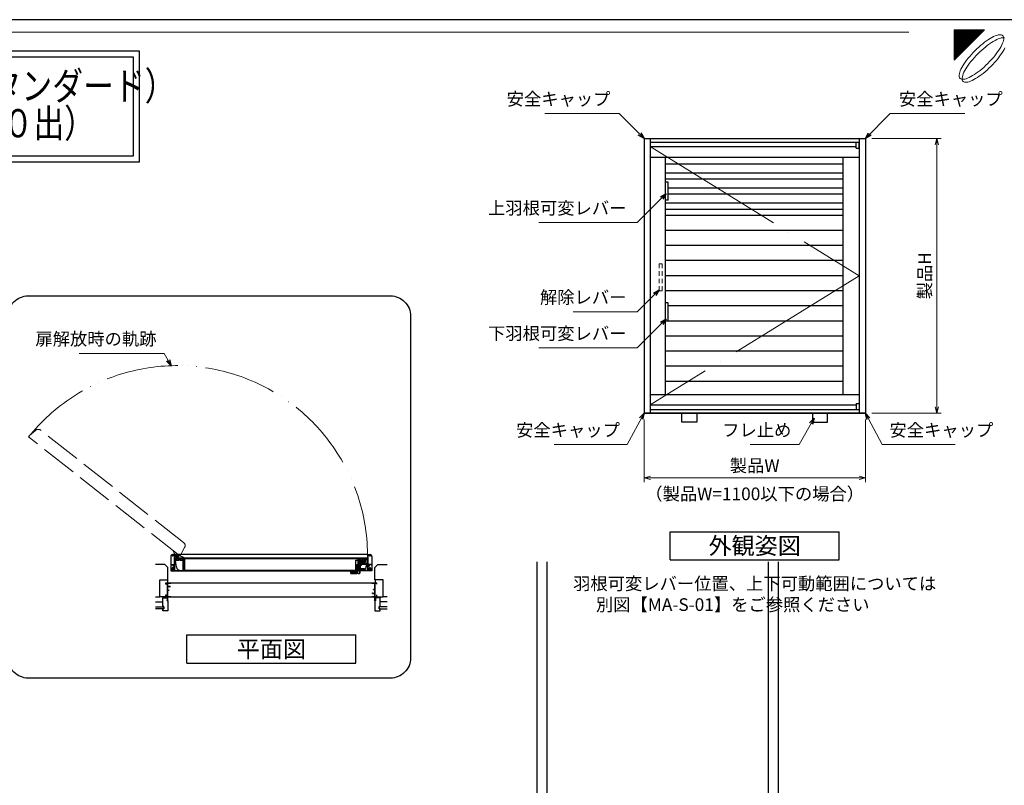
# Model space of a CAD drawing. Units: millimetres. Extents: x -1 to 2452, y 21 to 867.
# Drawn here: x 1717 to 2207, y 486 to 867 of the extents above; entities that cross this region are included whole.
import ezdxf
from ezdxf.enums import TextEntityAlignment as Align

# ---------------------------------------------------------------- set-up
doc = ezdxf.new("R2010")
doc.units = ezdxf.units.MM
doc.header["$LTSCALE"] = 3
for name, pattern in [('ACAD_ISO02W100', [15, 12, -3]), ('ACAD_ISO04W100', [30, 24, -3, 0, -3]), ('ACAD_ISO05W100', [33, 24, -3, 0, -3, 0, -3])]:
    doc.linetypes.add(name, pattern=pattern)
doc.layers.get('0').update_dxf_attribs({"lineweight": 25})
doc.layers.get('Defpoints').update_dxf_attribs({"color": 151, "lineweight": 25})
for name, color, linetype, lineweight in [('0000寸法', 4, 'Continuous', 20), ('003', 2, 'Continuous', 25), ('006', 4, 'ACAD_ISO04W100', 20), ('007', 4, 'ACAD_ISO02W100', 20), ('009', 4, 'ACAD_ISO05W100', 20), ('010', 4, 'Continuous', 20), ('図枠', 2, 'Continuous', 13)]:
    doc.layers.add(name, color=color, linetype=linetype, lineweight=lineweight)
doc.layers.add('0000躯体', color=253, linetype='Continuous')
doc.layers.add('5', color=7, linetype='Continuous')
doc.styles.add('AT_VECTOR', font='romans.shx', dxfattribs={"bigfont": 'extfont.shx'})
doc.styles.add('DIM', font='romans.shx', dxfattribs={"width": 0.75, "bigfont": 'extfont.shx'})
doc.dimstyles.new('DIM', dxfattribs={"dimtxt": 3, "dimasz": 1.5, "dimexe": 1, "dimexo": 1.5, "dimgap": 1, "dimtad": 1, "dimdsep": 46, "dimtxsty": 'DIM', "dimblk": 'OPEN30', "dimcen": 0, "dimclrd": 4, "dimclre": 4, "dimclrt": 7, "dimadec": 0, "dimazin": 0, "dimtfac": 1, "dimtmove": 0, "dimatfit": 3, "dimldrblk": 'OPEN30', "dimfxl": 0, "dimlwd": 20, "dimlwe": 20, "dimarcsym": 0})

# ---------------------------------------------------------------- blocks, each defined once
blk = doc.blocks.new('_Open30')
at = {"color": 0, "linetype": 'ByBlock', "lineweight": -2}
for p, q in [((-1, 0.27), (0, 0)), ((0, 0), (-1, -0.27)), ((0, 0), (-1, 0))]:
    blk.add_line(p, q, dxfattribs=at)
blk = doc.blocks.new('*D15')
at = {"layer": '0000寸法', "color": 4, "lineweight": 20, "ltscale": 0.5}
for p, q in [((2027.57, 668.33), (2027.57, 637.19)), ((2137.57, 668.33), (2137.57, 637.19)), ((2030.72, 639.29), (2134.42, 639.29))]:
    blk.add_line(p, q, dxfattribs=at)
at = {"layer": 'Defpoints', "color": 0, "ltscale": 0.5}
for p in [(2027.57, 671.48), (2137.57, 671.48), (2137.57, 639.29)]:
    blk.add_point(p, dxfattribs=at)
at = {"layer": '0000寸法', "color": 4, "lineweight": 20, "ltscale": 0.5, "xscale": 3.15, "yscale": 3.15, "zscale": 3.15, "rotation": 180}
blk.add_blockref('_Open30', (2027.57, 639.29), dxfattribs=at)
at = {"layer": '0000寸法', "color": 4, "lineweight": 20, "ltscale": 0.5, "xscale": 3.15, "yscale": 3.15, "zscale": 3.15}
blk.add_blockref('_Open30', (2137.57, 639.29), dxfattribs=at)
at = {"layer": '0000寸法', "color": 7, "ltscale": 0.5, "insert": (2082.57, 644.54), "char_height": 6.3, "attachment_point": 5, "style": 'DIM'}
blk.add_mtext('製品W', dxfattribs=at)
blk = doc.blocks.new('*D16')
at = {"layer": '0000寸法', "color": 4, "lineweight": 20, "ltscale": 0.5}
for p, q in [((2140.72, 807.98), (2175.25, 807.98)), ((2173.15, 804.83), (2173.15, 674.63)), ((2140.72, 671.48), (2175.25, 671.48))]:
    blk.add_line(p, q, dxfattribs=at)
at = {"layer": 'Defpoints', "color": 0, "ltscale": 0.5}
for p in [(2137.57, 807.98), (2137.57, 671.48), (2173.15, 671.48)]:
    blk.add_point(p, dxfattribs=at)
at = {"layer": '0000寸法', "color": 4, "lineweight": 20, "ltscale": 0.5, "xscale": 3.15, "yscale": 3.15, "zscale": 3.15}
for p, rotation in [((2173.15, 807.98), 90), ((2173.15, 671.48), 270)]:
    blk.add_blockref('_Open30', p, dxfattribs=dict(at, rotation=rotation))
at = {"layer": '0000寸法', "color": 7, "ltscale": 0.5, "insert": (2167.9, 739.73), "char_height": 6.3, "attachment_point": 5, "rotation": 90, "style": 'DIM'}
blk.add_mtext('製品H', dxfattribs=at)
blk = doc.blocks.new('あせＦＤしゅ')
at = {"layer": '003'}
for p, q in [((497.4, -1.6), (486.4, -1.6)), ((487.4, -39.6), (487.4, -22.6)), ((493.4, -22.6), (487.4, -22.6)), ((489.4, -39.6), (487.4, -39.6)), ((489.4, -67.6), (489.4, -39.6)), ((493.4, -67.6), (493.4, -22.6)), ((497.4, -50.6), (497.4, -1.6)), ((489.4, -50.6), (487.7, -50.6)), ((489.4, -67.6), (493.4, -67.6)), ((497.4, -50.6), (493.4, -50.6)), ((523.4, -57.6), (493.4, -57.6)), ((523.4, -66.6), (493.4, -66.6)), ((523.4, -66.6), (523.4, -57.6))]:
    blk.add_line(p, q, dxfattribs=at)
at = {"layer": '010'}
for p, q in [((523.4, -58), (493.4, -58)), ((523.4, -59.6), (493.4, -59.6)), ((523.4, -64.5), (493.4, -64.5)), ((523.4, -66.2), (493.4, -66.2))]:
    blk.add_line(p, q, dxfattribs=at)
blk = doc.blocks.new('ASR')
at = {"layer": '007'}
for p, q in [((377.68, 339.79), (376.68, 339.79)), ((376.68, 339.79), (376.68, 338.29)), ((377.68, 338.29), (377.68, 339.79)), ((376.68, 337.29), (376.68, 335.79)), ((377.68, 335.79), (377.68, 337.29)), ((376.68, 334.79), (376.68, 333.29)), ((377.68, 333.29), (377.68, 334.79)), ((376.68, 332.29), (376.68, 330.79)), ((376.68, 330.79), (377.68, 330.79)), ((377.68, 330.79), (377.68, 332.29))]:
    blk.add_line(p, q, dxfattribs=at)

msp = doc.modelspace()

# ---------------------------------------------------------------- hatches: boundary and pattern name
at = {"layer": '図枠'}
h = msp.add_hatch(dxfattribs=at)
h.set_pattern_fill('ANSI37', color=256, scale=0.04725, style=0)
h.set_pattern_definition([(45, (1271.24954, 26.79174), (-0.106079275, 0.106079275), []), (135, (1271.24954, 26.79174), (-0.106079275, -0.106079275), [])])
h.paths.add_polyline_path([(2181.75, 846.944), (2181.75, 861.944), (2196.75, 861.944)])

# ---------------------------------------------------------------- linework, layer by layer
for p, q in [((1789.871, 587.159), (1792.371, 587.159)), ((1789.871, 586.359), (1789.871, 587.159)), ((1789.871, 586.359), (1790.021, 586.359)), ((1790.021, 587.009), (1790.071, 587.009)), ((1790.021, 586.359), (1790.021, 587.009)), ((1790.071, 587.009), (1790.721, 587.009)), ((1790.721, 580.309), (1790.721, 587.009)), ((1790.871, 585.509), (1790.871, 587.009)), ((1790.871, 587.009), (1792.371, 587.009)), ((1790.871, 585.509), (1792.071, 585.509)), ((1790.871, 583.509), (1790.871, 585.359)), ((1790.871, 585.359), (1791.93, 585.359)), ((1790.871, 583.509), (1791.569, 583.509)), ((1790.871, 580.309), (1790.871, 583.409)), ((1790.871, 583.409), (1791.671, 583.409)), ((1791.569, 583.509), (1791.569, 583.58)), ((1791.569, 583.58), (1791.671, 583.58)), ((1791.671, 583.409), (1791.671, 583.58)), ((1791.93, 585.159), (1791.93, 585.359)), ((1791.93, 585.159), (1792.071, 585.159)), ((1792.071, 585.159), (1792.071, 585.509)), ((1792.371, 587.009), (1792.371, 587.159)), ((1892.371, 587.159), (1894.871, 587.159)), ((1892.371, 587.009), (1892.371, 587.159)), ((1892.371, 587.009), (1893.871, 587.009)), ((1893.071, 583.909), (1893.871, 583.909)), ((1893.071, 583.738), (1893.071, 583.909)), ((1893.071, 583.738), (1893.173, 583.738)), ((1893.173, 583.809), (1893.871, 583.809)), ((1893.173, 583.738), (1893.173, 583.809)), ((1893.871, 583.909), (1893.871, 587.009)), ((1893.871, 583.509), (1893.871, 583.809)), ((1893.871, 583.409), (1893.871, 583.509)), ((1893.871, 581.959), (1893.871, 583.409)), ((1894.021, 580.309), (1894.021, 587.009)), ((1894.021, 587.009), (1894.671, 587.009)), ((1894.671, 587.009), (1894.721, 587.009)), ((1894.721, 586.359), (1894.721, 587.009)), ((1894.721, 586.359), (1894.871, 586.359)), ((1894.871, 586.359), (1894.871, 587.159)), ((1789.871, 580.159), (1789.871, 581.059)), ((1789.871, 581.059), (1790.021, 581.059)), ((1789.871, 580.159), (1790.771, 580.159)), ((1790.021, 580.309), (1790.021, 581.059)), ((1790.021, 580.309), (1790.071, 580.309)), ((1790.071, 580.309), (1790.721, 580.309)), ((1790.571, 578.24), (1790.771, 578.24)), ((1790.571, 578.159), (1790.571, 578.24)), ((1790.571, 578.159), (1790.871, 578.159)), ((1790.771, 578.24), (1790.771, 580.159)), ((1790.871, 580.309), (1792.259, 580.309)), ((1790.871, 578.159), (1790.871, 580.159)), ((1790.871, 580.159), (1792.371, 580.159)), ((1792.259, 580.309), (1792.259, 580.371)), ((1792.259, 580.371), (1792.371, 580.371)), ((1792.371, 580.159), (1792.371, 580.371)), ((1892.371, 580.159), (1892.371, 580.371)), ((1892.371, 580.371), (1892.483, 580.371)), ((1892.371, 580.159), (1893.871, 580.159)), ((1892.483, 580.309), (1892.483, 580.371)), ((1892.483, 580.309), (1893.871, 580.309)), ((1892.671, 582.159), (1892.812, 582.159)), ((1892.671, 581.809), (1892.671, 582.159)), ((1892.671, 581.809), (1893.871, 581.809)), ((1892.812, 581.959), (1892.812, 582.159)), ((1892.812, 581.959), (1893.871, 581.959)), ((1893.871, 580.309), (1893.871, 581.809)), ((1893.871, 578.159), (1893.871, 580.159)), ((1893.871, 578.159), (1894.171, 578.159)), ((1893.971, 580.159), (1894.871, 580.159)), ((1893.971, 578.24), (1893.971, 580.159)), ((1893.971, 578.24), (1894.171, 578.24)), ((1894.021, 580.309), (1894.671, 580.309)), ((1894.171, 578.159), (1894.171, 578.24)), ((1894.671, 580.309), (1894.721, 580.309)), ((1894.721, 581.059), (1894.871, 581.059)), ((1894.721, 580.309), (1894.721, 581.059)), ((1894.871, 580.159), (1894.871, 581.059))]:
    msp.add_line(p, q)
at = {"ltscale": 0.5}
for p, q in [((1792.371, 587.159), (1892.371, 587.159)), ((1792.371, 580.159), (1892.371, 580.159))]:
    msp.add_line(p, q, dxfattribs=at)
for points in [[(1279.545, 851.542), (1776.662, 851.542), (1776.662, 796.196), (1279.545, 796.196)], [(1282.545, 848.542), (1773.662, 848.542), (1773.662, 799.196), (1282.545, 799.196)]]:
    msp.add_lwpolyline(points, close=True)
at = {"layer": '0000躯体', "linetype": 'Continuous'}
for p, q in [((1789.371, 596.159), (1784.77, 596.159)), ((1790.871, 594.659), (1789.371, 596.159)), ((1790.871, 588.659), (1790.871, 594.659)), ((1893.871, 594.659), (1895.371, 596.159)), ((1893.871, 588.659), (1893.871, 594.659)), ((1895.371, 596.159), (1899.971, 596.159)), ((1786.871, 580.159), (1786.871, 588.659)), ((1786.871, 588.659), (1790.871, 588.659)), ((1897.871, 588.659), (1893.871, 588.659)), ((1897.871, 580.159), (1897.871, 588.659)), ((1784.77, 580.159), (1786.871, 580.159)), ((1784.77, 577.659), (1788.371, 577.659)), ((1789.871, 580.159), (1786.871, 580.159)), ((1788.371, 580.159), (1788.371, 579.659)), ((1788.371, 575.409), (1788.371, 579.659)), ((1788.371, 579.659), (1790.571, 579.659)), ((1790.571, 579.659), (1790.571, 578.159)), ((1790.571, 578.159), (1790.871, 578.159)), ((1790.871, 578.159), (1790.871, 573.159)), ((1893.871, 578.159), (1893.871, 573.159)), ((1894.171, 578.159), (1893.871, 578.159)), ((1896.371, 579.659), (1894.171, 579.659)), ((1894.171, 579.659), (1894.171, 578.159)), ((1894.871, 580.159), (1897.871, 580.159)), ((1896.371, 580.159), (1896.371, 579.659)), ((1896.371, 575.409), (1896.371, 579.659)), ((1899.971, 577.659), (1896.371, 577.659)), ((1899.971, 580.159), (1897.871, 580.159)), ((1784.77, 575.109), (1788.871, 575.109)), ((1788.871, 574.159), (1784.77, 574.159)), ((1788.871, 575.409), (1788.371, 575.409)), ((1788.371, 574.159), (1788.871, 574.159)), ((1788.371, 573.159), (1788.371, 574.159)), ((1790.871, 573.159), (1788.371, 573.159)), ((1788.871, 574.159), (1788.871, 575.409)), ((1788.871, 575.109), (1788.871, 574.159)), ((1893.871, 573.159), (1896.371, 573.159)), ((1895.871, 574.159), (1895.871, 575.409)), ((1895.871, 575.409), (1896.371, 575.409)), ((1899.971, 575.109), (1895.871, 575.109)), ((1895.871, 575.109), (1895.871, 574.159)), ((1895.871, 574.159), (1899.971, 574.159)), ((1896.371, 574.159), (1895.871, 574.159)), ((1896.371, 573.159), (1896.371, 574.159))]:
    msp.add_line(p, q, dxfattribs=at)
at = {"layer": '0000躯体', "ltscale": 0.5}
for p, q in [((1790.771, 588.659), (1790.771, 587.159)), ((1893.971, 588.659), (1893.971, 587.159))]:
    msp.add_line(p, q, dxfattribs=at)
at = {"layer": '003'}
for p, q in [((2027.572, 807.98), (2137.572, 807.98)), ((2027.572, 807.98), (2027.572, 671.48)), ((2030.572, 807.98), (2030.572, 671.48)), ((2134.572, 807.98), (2134.572, 671.48)), ((2137.572, 807.98), (2137.572, 671.48)), ((2030.572, 806.18), (2134.572, 806.18)), ((2030.572, 803.93), (2133.072, 803.93)), ((2133.072, 803.18), (2133.072, 806.18)), ((2133.072, 803.18), (2134.572, 803.18)), ((2134.572, 803.18), (2134.572, 806.18)), ((2030.572, 798.68), (2134.572, 798.68)), ((2038.072, 798.68), (2038.072, 680.78)), ((2126.322, 798.68), (2126.322, 680.78)), ((2126.322, 795.23), (2038.072, 795.23)), ((2126.322, 790.73), (2038.072, 790.73)), ((2126.322, 787.73), (2038.072, 787.73)), ((2039.572, 786.23), (2038.072, 786.23)), ((2039.572, 777.23), (2039.572, 786.23)), ((2126.322, 783.23), (2039.572, 783.23)), ((2126.322, 780.23), (2039.572, 780.23)), ((2039.572, 777.23), (2038.072, 777.23)), ((2126.322, 775.73), (2038.072, 775.73)), ((2137.572, 776.48), (2137.572, 671.48)), ((2126.322, 772.73), (2038.072, 772.73)), ((2126.322, 769.73), (2038.072, 769.73)), ((2126.322, 762.23), (2038.072, 762.23)), ((2126.322, 754.73), (2038.072, 754.73)), ((2126.322, 747.23), (2038.072, 747.23)), ((2126.322, 739.73), (2038.072, 739.73)), ((2126.322, 732.23), (2038.072, 732.23)), ((2039.572, 726.23), (2038.072, 726.23)), ((2039.572, 717.23), (2039.572, 726.23)), ((2126.322, 724.73), (2039.572, 724.73)), ((2126.322, 717.23), (2038.072, 717.23)), ((2126.322, 709.73), (2038.072, 709.73)), ((2126.322, 702.23), (2038.072, 702.23)), ((2126.322, 694.73), (2038.072, 694.73)), ((2126.322, 687.23), (2038.072, 687.23)), ((2030.572, 680.78), (2134.572, 680.78)), ((2030.572, 675.53), (2133.072, 675.53)), ((2133.072, 676.28), (2134.572, 676.28)), ((2133.072, 676.28), (2133.072, 673.28)), ((2134.572, 676.28), (2134.572, 673.28)), ((2137.572, 671.48), (2027.572, 671.48)), ((2027.572, 671.48), (2137.572, 671.48)), ((2030.572, 673.28), (2134.572, 673.28)), ((2040.572, 612.534), (2124.572, 612.534)), ((2040.572, 598.534), (2040.572, 612.534)), ((2124.572, 598.534), (2124.572, 612.534)), ((1792.371, 600.159), (1792.371, 593.159)), ((1792.491, 600.159), (1792.491, 596.179)), ((1794.371, 601.159), (1793.371, 601.159)), ((1794.251, 601.039), (1793.775, 601.039)), ((1794.251, 596.179), (1794.251, 601.039)), ((1890.371, 601.159), (1794.371, 601.159)), ((1794.371, 598.329), (1794.371, 601.159)), ((1794.971, 598.329), (1794.371, 598.329)), ((1794.371, 595.904), (1794.371, 598.209)), ((1794.971, 598.209), (1794.371, 598.209)), ((1794.571, 599.579), (1890.171, 599.579)), ((1794.571, 599.329), (1794.571, 599.579)), ((1794.571, 599.329), (1799.371, 599.329)), ((1794.571, 598.719), (1794.571, 599.329)), ((1794.637, 598.329), (1794.571, 598.719)), ((1794.961, 598.329), (1794.571, 598.719)), ((1795.218, 594.895), (1794.657, 598.209)), ((1794.961, 598.329), (1796.346, 598.329)), ((1794.971, 598.209), (1794.971, 598.329)), ((1795.155, 599.229), (1796.521, 599.229)), ((1795.155, 598.429), (1795.926, 598.429)), ((1795.571, 600.759), (1795.311, 600.609)), ((1795.311, 600.309), (1795.311, 600.609)), ((1795.571, 600.159), (1795.311, 600.309)), ((1795.382, 600.488), (1795.319, 600.572)), ((1795.382, 600.428), (1795.319, 600.343)), ((1795.449, 600.608), (1795.345, 600.621)), ((1795.45, 600.31), (1795.345, 600.296)), ((1795.543, 600.735), (1795.501, 600.638)), ((1795.543, 600.183), (1795.502, 600.28)), ((1795.831, 600.609), (1795.571, 600.759)), ((1795.831, 600.309), (1795.571, 600.159)), ((1795.64, 600.639), (1795.599, 600.736)), ((1795.641, 600.28), (1795.6, 600.183)), ((1795.797, 600.621), (1795.692, 600.609)), ((1795.798, 600.298), (1795.693, 600.31)), ((1795.825, 600.573), (1795.762, 600.489)), ((1795.825, 600.344), (1795.762, 600.429)), ((1795.831, 600.309), (1795.831, 600.609)), ((1795.926, 598.929), (1796.521, 598.929)), ((1795.926, 598.929), (1795.926, 598.429)), ((1796.026, 598.829), (1797.116, 598.829)), ((1796.026, 598.829), (1796.026, 598.429)), ((1796.026, 598.429), (1796.346, 598.429)), ((1796.346, 598.429), (1796.346, 598.329)), ((1796.521, 599.229), (1796.521, 598.929)), ((1796.621, 599.229), (1798.086, 599.229)), ((1796.621, 599.229), (1796.621, 598.929)), ((1796.621, 598.929), (1797.216, 598.929)), ((1796.796, 598.429), (1797.116, 598.429)), ((1796.796, 598.429), (1796.796, 598.329)), ((1796.796, 598.329), (1798.451, 598.329)), ((1797.116, 598.829), (1797.116, 598.429)), ((1797.216, 598.929), (1797.216, 598.429)), ((1797.216, 598.429), (1798.086, 598.429)), ((1798.451, 598.329), (1798.451, 593.299)), ((1798.571, 594.358), (1798.571, 599.229)), ((1798.571, 599.229), (1798.961, 599.229)), ((1798.596, 599.069), (1798.596, 598.949)), ((1798.796, 599.069), (1798.596, 599.069)), ((1799.096, 598.949), (1798.596, 598.949)), ((1798.946, 599.209), (1798.796, 599.209)), ((1798.796, 599.069), (1798.796, 599.209)), ((1798.946, 599.069), (1798.946, 599.209)), ((1799.096, 599.069), (1798.946, 599.069)), ((1798.961, 599.099), (1798.961, 599.229)), ((1798.961, 599.099), (1799.081, 599.099)), ((1799.081, 599.229), (1799.371, 599.229)), ((1799.081, 599.099), (1799.081, 599.229)), ((1799.096, 599.069), (1799.096, 599.209)), ((1799.246, 599.209), (1799.096, 599.209)), ((1799.096, 593.679), (1799.096, 598.949)), ((1799.246, 593.419), (1799.246, 599.209)), ((1799.296, 599.164), (1885.446, 599.164)), ((1799.296, 593.464), (1799.296, 599.164)), ((1799.371, 599.329), (1890.171, 599.329)), ((1799.371, 599.329), (1799.371, 599.229)), ((1890.171, 599.329), (1885.371, 599.329)), ((1885.371, 599.329), (1885.371, 599.229)), ((1885.661, 599.229), (1885.371, 599.229)), ((1885.446, 598.299), (1885.446, 599.164)), ((1885.496, 593.419), (1885.496, 599.209)), ((1885.496, 599.209), (1885.646, 599.209)), ((1885.646, 599.069), (1885.646, 599.209)), ((1885.646, 599.069), (1885.796, 599.069)), ((1885.646, 593.679), (1885.646, 598.949)), ((1885.646, 598.949), (1886.146, 598.949)), ((1885.661, 599.099), (1885.661, 599.229)), ((1885.781, 599.099), (1885.661, 599.099)), ((1886.171, 599.229), (1885.781, 599.229)), ((1885.781, 599.099), (1885.781, 599.229)), ((1885.796, 599.209), (1885.946, 599.209)), ((1885.796, 599.069), (1885.796, 599.209)), ((1885.946, 599.069), (1885.946, 599.209)), ((1885.946, 599.069), (1886.146, 599.069)), ((1886.146, 599.069), (1886.146, 598.949)), ((1886.171, 594.358), (1886.171, 599.229)), ((1886.291, 598.329), (1886.291, 593.299)), ((1886.291, 592.049), (1886.291, 598.329)), ((1887.946, 598.329), (1886.291, 598.329)), ((1886.441, 591.999), (1886.441, 598.329)), ((1886.491, 593.35), (1886.491, 598.329)), ((1886.641, 593.35), (1886.641, 598.329)), ((1888.121, 599.229), (1886.655, 599.229)), ((1887.526, 598.429), (1886.655, 598.429)), ((1886.671, 596.929), (1886.671, 597.929)), ((1886.671, 597.929), (1886.941, 597.929)), ((1886.806, 596.929), (1886.806, 597.929)), ((1886.941, 596.929), (1886.941, 597.929)), ((1886.971, 595.826), (1886.971, 598.329)), ((1887.121, 595.826), (1887.121, 598.329)), ((1887.171, 596.929), (1887.171, 598.329)), ((1887.171, 598.329), (1889.173, 598.329)), ((1887.371, 596.929), (1887.371, 598.129)), ((1887.371, 598.129), (1888.971, 598.129)), ((1887.421, 596.362), (1887.421, 597.662)), ((1887.421, 597.662), (1888.621, 597.662)), ((1887.526, 598.929), (1887.526, 598.429)), ((1888.121, 598.929), (1887.526, 598.929)), ((1887.621, 596.562), (1887.621, 597.462)), ((1887.621, 597.462), (1888.621, 597.462)), ((1887.626, 598.829), (1887.626, 598.429)), ((1888.716, 598.829), (1887.626, 598.829)), ((1887.946, 598.429), (1887.626, 598.429)), ((1887.808, 598.429), (1887.808, 598.629)), ((1887.808, 598.629), (1888.533, 598.629)), ((1887.808, 598.429), (1888.533, 598.429)), ((1887.946, 598.429), (1887.946, 598.329)), ((1887.975, 597.329), (1888.971, 597.329)), ((1887.975, 597.129), (1887.975, 597.329)), ((1887.975, 597.129), (1889.173, 597.129)), ((1888.121, 599.229), (1888.121, 598.929)), ((1889.586, 599.229), (1888.221, 599.229)), ((1888.221, 599.229), (1888.221, 598.929)), ((1888.816, 598.929), (1888.221, 598.929)), ((1888.716, 598.429), (1888.396, 598.429)), ((1888.396, 598.429), (1888.396, 598.329)), ((1889.781, 598.329), (1888.396, 598.329)), ((1888.533, 598.429), (1888.533, 598.629)), ((1888.621, 597.462), (1888.621, 597.662)), ((1888.716, 598.829), (1888.716, 598.429)), ((1888.816, 598.929), (1888.816, 598.429)), ((1889.586, 598.429), (1888.816, 598.429)), ((1888.971, 597.329), (1888.971, 598.129)), ((1889.173, 597.129), (1889.173, 598.329)), ((1889.771, 598.209), (1889.771, 598.329)), ((1889.771, 598.329), (1890.371, 598.329)), ((1889.771, 598.209), (1890.371, 598.209)), ((1889.781, 598.329), (1890.171, 598.719)), ((1889.805, 596.562), (1890.084, 598.209)), ((1890.104, 598.329), (1890.171, 598.719)), ((1890.171, 599.329), (1890.171, 599.579)), ((1890.171, 598.719), (1890.171, 599.329)), ((1890.371, 601.159), (1891.371, 601.159)), ((1890.371, 598.329), (1890.371, 601.159)), ((1890.371, 595.904), (1890.371, 598.209)), ((1890.491, 596.179), (1890.491, 601.039)), ((1890.491, 601.039), (1890.966, 601.039)), ((1892.251, 600.159), (1892.251, 596.179)), ((1892.371, 600.159), (1892.371, 593.159)), ((2040.572, 598.534), (2124.572, 598.534)), ((1792.371, 593.159), (1884.796, 593.159)), ((1792.371, 593.039), (1884.796, 593.039)), ((1792.491, 596.179), (1794.251, 596.179)), ((1792.491, 596.079), (1792.491, 594.049)), ((1792.491, 596.079), (1793.751, 596.079)), ((1792.491, 594.049), (1793.007, 594.049)), ((1792.491, 593.929), (1794.251, 593.929)), ((1792.491, 593.929), (1792.491, 593.279)), ((1792.491, 593.279), (1792.871, 593.279)), ((1792.871, 593.279), (1792.871, 593.159)), ((1793.734, 594.049), (1794.251, 594.049)), ((1793.751, 595.179), (1793.751, 596.079)), ((1793.751, 595.179), (1794.251, 595.179)), ((1793.851, 595.279), (1793.851, 596.079)), ((1793.851, 596.079), (1794.251, 596.079)), ((1793.851, 595.279), (1794.251, 595.279)), ((1793.871, 593.279), (1794.251, 593.279)), ((1793.871, 593.159), (1793.871, 593.279)), ((1794.251, 595.904), (1794.251, 596.079)), ((1794.251, 595.904), (1794.371, 595.904)), ((1794.251, 595.454), (1794.371, 595.454)), ((1794.251, 595.279), (1794.251, 595.454)), ((1794.251, 594.049), (1794.251, 595.179)), ((1794.251, 593.279), (1794.251, 593.929)), ((1794.371, 593.159), (1794.371, 595.454)), ((1797.19, 593.229), (1884.796, 593.229)), ((1799.371, 593.299), (1798.451, 593.299)), ((1798.571, 593.7), (1798.571, 593.399)), ((1798.961, 593.399), (1798.571, 593.399)), ((1799.096, 593.679), (1798.596, 593.679)), ((1798.596, 593.559), (1798.596, 593.679)), ((1798.796, 593.559), (1798.596, 593.559)), ((1798.796, 593.559), (1798.796, 593.419)), ((1798.946, 593.419), (1798.796, 593.419)), ((1799.096, 593.559), (1798.946, 593.559)), ((1798.946, 593.559), (1798.946, 593.419)), ((1798.961, 593.499), (1798.961, 593.399)), ((1799.081, 593.499), (1798.961, 593.499)), ((1799.081, 593.499), (1799.081, 593.399)), ((1799.371, 593.399), (1799.081, 593.399)), ((1799.096, 593.559), (1799.096, 593.419)), ((1799.246, 593.419), (1799.096, 593.419)), ((1799.296, 593.464), (1884.396, 593.464)), ((1799.371, 593.399), (1799.371, 593.299)), ((1885.196, 593.229), (1886.291, 593.229)), ((1886.291, 593.159), (1885.196, 593.159)), ((1885.196, 593.039), (1886.291, 593.039)), ((1885.371, 593.399), (1885.371, 593.299)), ((1885.371, 593.399), (1885.661, 593.399)), ((1885.371, 593.299), (1886.291, 593.299)), ((1885.496, 593.419), (1885.646, 593.419)), ((1885.646, 593.679), (1886.146, 593.679)), ((1885.646, 593.559), (1885.646, 593.419)), ((1885.646, 593.559), (1885.796, 593.559)), ((1885.661, 593.499), (1885.781, 593.499)), ((1885.661, 593.499), (1885.661, 593.399)), ((1885.781, 593.499), (1885.781, 593.399)), ((1885.781, 593.399), (1886.171, 593.399)), ((1885.796, 593.559), (1885.796, 593.419)), ((1885.796, 593.419), (1885.946, 593.419)), ((1885.946, 593.559), (1886.146, 593.559)), ((1885.946, 593.559), (1885.946, 593.419)), ((1886.146, 593.559), (1886.146, 593.679)), ((1886.171, 593.7), (1886.171, 593.399)), ((1886.441, 593.229), (1887.551, 593.229)), ((1892.371, 593.159), (1886.441, 593.159)), ((1892.371, 593.039), (1886.441, 593.039)), ((1886.491, 593.35), (1886.641, 593.35)), ((1886.641, 594.309), (1888.641, 594.309)), ((1886.641, 593.409), (1888.641, 593.409)), ((1886.671, 596.929), (1886.941, 596.929)), ((1886.971, 595.826), (1887.121, 595.826)), ((1887.171, 596.929), (1887.371, 596.929)), ((1887.421, 596.362), (1890.171, 596.362)), ((1887.621, 596.562), (1890.371, 596.562)), ((1888.641, 593.409), (1888.641, 594.309)), ((1889.523, 594.895), (1889.771, 596.362)), ((1890.171, 594.992), (1890.171, 596.362)), ((1890.171, 594.992), (1890.371, 594.992)), ((1890.371, 596.562), (1890.371, 594.992)), ((1890.491, 595.904), (1890.371, 595.904)), ((1890.371, 593.159), (1890.371, 595.454)), ((1890.491, 595.454), (1890.371, 595.454)), ((1892.251, 596.179), (1890.491, 596.179)), ((1890.891, 596.079), (1890.491, 596.079)), ((1890.491, 595.904), (1890.491, 596.079)), ((1890.491, 595.322), (1890.491, 596.036)), ((1890.491, 596.036), (1890.691, 596.036)), ((1890.491, 595.279), (1890.491, 595.454)), ((1890.491, 595.322), (1890.691, 595.322)), ((1890.891, 595.279), (1890.491, 595.279)), ((1890.491, 594.049), (1890.491, 595.179)), ((1890.991, 595.179), (1890.491, 595.179)), ((1891.007, 594.049), (1890.491, 594.049)), ((1892.251, 593.929), (1890.491, 593.929)), ((1890.491, 593.279), (1890.491, 593.929)), ((1890.871, 593.279), (1890.491, 593.279)), ((1890.691, 595.322), (1890.691, 596.036)), ((1890.871, 593.159), (1890.871, 593.279)), ((1890.891, 595.279), (1890.891, 596.079)), ((1892.251, 596.079), (1890.991, 596.079)), ((1890.991, 595.179), (1890.991, 596.079)), ((1892.251, 594.049), (1891.734, 594.049)), ((1892.251, 593.279), (1891.871, 593.279)), ((1891.871, 593.279), (1891.871, 593.159)), ((1892.251, 596.079), (1892.251, 594.049)), ((1892.251, 593.929), (1892.251, 593.279)), ((1885.437, 591.949), (1886.187, 591.949)), ((1885.437, 591.799), (1885.437, 591.949)), ((1885.437, 591.799), (1886.237, 591.799)), ((1800.371, 561.211), (1884.371, 561.211)), ((1800.371, 547.211), (1800.371, 561.211)), ((1884.371, 547.211), (1884.371, 561.211)), ((1800.371, 547.211), (1884.371, 547.211))]:
    msp.add_line(p, q, dxfattribs=at)
at = {"layer": '003', "ltscale": 0.5}
for p, q in [((1792.371, 593.159), (1792.371, 593.039)), ((1892.371, 593.159), (1892.371, 593.039))]:
    msp.add_line(p, q, dxfattribs=at)
msp.add_lwpolyline([(1721.551, 729.725), (1901.551, 729.725, -0.4142136), (1911.551, 719.725), (1911.551, 549.725, -0.4142136), (1901.551, 539.725), (1721.551, 539.725, -0.4142136), (1711.551, 549.725), (1711.551, 719.725, -0.4142136)], format="xyb", close=True, dxfattribs=at)
at = {"layer": '003'}
for points in [[(2046.322, 671.48), (2053.822, 671.48), (2053.822, 666.98), (2046.322, 666.98)], [(2118.822, 671.48), (2111.322, 671.48), (2111.322, 666.98), (2118.822, 666.98)]]:
    msp.add_lwpolyline(points, close=True, dxfattribs=at)
for radius in [0.6, 0.5]:
    msp.add_circle((1795.571, 600.459), radius, dxfattribs=at)
for centre, radius, start, end in [((1793.371, 600.159), 1, 90, 180), ((1793.371, 600.159), 0.88, 123.01421, 180), ((1792.946, 600.813), 0.1, 359.45296, 123.01421), ((1793.371, 600.809), 0.325, 179.45296, 223.49169), ((1793.187, 600.635), 0.0725, 223.49169, 43.49169), ((1793.371, 600.809), 0.18, 316.50831, 223.49169), ((1793.554, 600.635), 0.0725, 136.50831, 316.50831), ((1793.371, 600.809), 0.325, 316.50831, 17.81126), ((1793.775, 600.939), 0.1, 90, 197.81126), ((1795.021, 598.829), 0.18, 46.50831, 313.49169), ((1795.155, 599.179), 0.05, 90, 248.96053), ((1795.155, 598.479), 0.05, 111.03947, 270), ((1795.021, 598.829), 0.325, 46.50831, 68.96053), ((1795.021, 598.829), 0.325, 291.03947, 313.49169), ((1795.194, 599.012), 0.0725, 226.50831, 46.50831), ((1795.194, 598.645), 0.0725, 313.49169, 133.49169), ((1795.341, 600.592), 0.03, 82.14669, 216.8699), ((1795.341, 600.326), 0.03, 142.30576, 277.59465), ((1795.342, 600.458), 0.05, 323.13011, 36.8699), ((1795.455, 600.658), 0.05, 263.15723, 336.50144), ((1795.455, 600.259), 0.05, 24.0755, 95.59934), ((1795.571, 600.724), 0.03, 23.1986, 156.80141), ((1795.686, 600.659), 0.05, 203.49857, 276.84278), ((1795.687, 600.26), 0.05, 83.15723, 156.50143), ((1795.802, 600.459), 0.05, 143.1301, 216.8699), ((1795.801, 600.326), 0.03, 263.8845, 36.8699), ((1795.801, 600.591), 0.03, 323.13011, 95.71059), ((1798.047, 599.012), 0.0725, 133.49169, 313.49169), ((1798.047, 598.645), 0.0725, 46.50831, 226.50831), ((1798.221, 598.829), 0.325, 111.03947, 133.49169), ((1798.221, 598.829), 0.325, 226.50831, 248.96053), ((1798.086, 599.179), 0.05, 291.03947, 90), ((1798.086, 598.479), 0.05, 270, 68.96053), ((1798.221, 598.829), 0.18, 226.50831, 133.49169), ((1886.521, 598.829), 0.18, 46.50831, 313.49169), ((1886.655, 599.179), 0.05, 90, 248.96053), ((1886.655, 598.479), 0.05, 111.03947, 270), ((1886.521, 598.829), 0.325, 46.50831, 68.96053), ((1886.521, 598.829), 0.325, 291.03947, 313.49169), ((1886.694, 599.012), 0.0725, 226.50831, 46.50831), ((1886.694, 598.645), 0.0725, 313.49169, 133.49169), ((1889.547, 599.012), 0.0725, 133.49169, 313.49169), ((1889.547, 598.645), 0.0725, 46.50831, 226.50831), ((1889.721, 598.829), 0.325, 111.03947, 133.49169), ((1889.721, 598.829), 0.325, 226.50831, 248.96053), ((1889.586, 599.179), 0.05, 291.03947, 90), ((1889.586, 598.479), 0.05, 270, 68.96053), ((1889.721, 598.829), 0.18, 226.50831, 133.49169), ((1890.966, 600.939), 0.1, 342.18874, 90), ((1891.371, 600.809), 0.325, 162.18874, 223.49169), ((1891.187, 600.635), 0.0725, 223.49169, 43.49169), ((1891.371, 600.809), 0.18, 316.50831, 223.49169), ((1891.371, 600.159), 1, 0, 90), ((1891.554, 600.635), 0.0725, 136.50831, 316.50831), ((1891.371, 600.809), 0.325, 316.50831, 0.54704), ((1891.796, 600.813), 0.1, 56.98579, 180.54704), ((1891.371, 600.159), 0.88, 0, 56.98579), ((1793.007, 594.149), 0.1, 270, 31.17455), ((1793.371, 594.369), 0.325, 136.50831, 211.17455), ((1793.187, 594.542), 0.0725, 316.50831, 136.50831), ((1793.371, 594.369), 0.18, 136.50831, 43.49169), ((1793.554, 594.542), 0.0725, 43.49169, 223.49169), ((1793.371, 594.369), 0.325, 328.82545, 43.49169), ((1793.734, 594.149), 0.1, 148.82545, 270), ((1797.19, 595.229), 2, 189.61352, 270), ((1798.621, 594.358), 0.05, 180, 298.6854), ((1798.621, 593.7), 0.05, 61.3146, 180), ((1798.801, 594.029), 0.18, 46.50831, 313.49169), ((1798.801, 594.029), 0.325, 46.50831, 118.6854), ((1798.801, 594.029), 0.325, 241.3146, 313.49169), ((1798.974, 594.212), 0.0725, 226.50831, 46.50831), ((1798.974, 593.845), 0.0725, 313.49169, 133.49169), ((1885.767, 594.212), 0.0725, 133.49169, 313.49169), ((1885.767, 593.845), 0.0725, 46.50831, 226.50831), ((1885.941, 594.029), 0.325, 61.3146, 133.49169), ((1885.941, 594.029), 0.325, 226.50831, 298.6854), ((1885.941, 594.029), 0.18, 226.50831, 133.49169), ((1886.121, 594.358), 0.05, 241.3146, 0), ((1886.121, 593.7), 0.05, 0, 118.6854), ((1887.551, 595.229), 2, 270, 294.49465), ((1887.551, 595.229), 2, 303.01178, 350.38648), ((1891.007, 594.149), 0.1, 270, 31.17455), ((1891.371, 594.369), 0.325, 136.50831, 211.17455), ((1891.187, 594.542), 0.0725, 316.50831, 136.50831), ((1891.371, 594.369), 0.18, 136.50831, 43.49169), ((1891.554, 594.542), 0.0725, 43.49169, 223.49169), ((1891.371, 594.369), 0.325, 328.82545, 43.49169), ((1891.734, 594.149), 0.1, 148.82545, 270), ((1886.187, 592.049), 0.1, 270, 0), ((1886.237, 591.999), 0.2, 270, 0)]:
    msp.add_arc(centre, radius, start, end, dxfattribs=at)
at = {"layer": '006'}
for p, q in [((2030.572, 803.93), (2134.572, 739.73)), ((2134.572, 739.73), (2030.572, 675.53)), ((1888.171, 599.168), (1888.171, 597.765)), ((1886.641, 594.267), (1888.641, 594.267)), ((1886.641, 594.106), (1888.641, 594.106)), ((1886.641, 593.612), (1888.641, 593.612)), ((1886.641, 593.451), (1888.641, 593.451)), ((1891.241, 595.679), (1889.909, 595.679))]:
    msp.add_line(p, q, dxfattribs=at)
at = {"layer": '006', "ltscale": 0.5}
for p, q in [((1794.571, 600.459), (1796.571, 600.459)), ((1795.571, 599.459), (1795.571, 601.459))]:
    msp.add_line(p, q, dxfattribs=at)
at = {"layer": '007', "ltscale": 0.5}
for p, q in [((1725.126, 662.873), (1722.254, 660.266)), ((1798.763, 607.145), (1727.706, 662.965)), ((1722.254, 660.266), (1721.723, 659.59)), ((1796.901, 600.533), (1721.723, 659.59)), ((1794.989, 600.07), (1793.214, 603.429)), ((1799.285, 604.616), (1797.432, 601.209)), ((1796.258, 600.581), (1796.159, 601.116)), ((1797.432, 601.209), (1796.901, 600.533))]:
    msp.add_line(p, q, dxfattribs=at)
msp.add_circle((1795.571, 600.459), 0.5, dxfattribs=at)
for centre, radius, start, end in [((1726.47, 661.392), 2, 51.84804, 132.23453), ((1797.528, 605.572), 2, 331.46156, 51.84804), ((1795.571, 600.459), 0.7, 212.66231, 10.50765)]:
    msp.add_arc(centre, radius, start, end, dxfattribs=at)
at = {"layer": '009', "ltscale": 0.5}
msp.add_arc((1795.571, 600.459), 94.604, 359.46703, 141.31508, dxfattribs=at)
at = {"layer": '5', "color": 2, "linetype": 'Continuous'}
for p, q in [((1795.106, 599.938), (1795.514, 599.579)), ((1795.788, 601.124), (1799.258, 599.579))]:
    msp.add_line(p, q, dxfattribs=at)
msp.add_circle((1795.571, 600.459), 0.51, dxfattribs=at)
msp.add_arc((1795.571, 600.459), 0.7, 70.81427, 228.65961, dxfattribs=at)
at = {"layer": 'Defpoints', "ltscale": 0.5}
for p, q in [((1974.264, 597.612), (1974.264, 154.407)), ((1974.264, 597.612), (1974.264, 154.407)), ((1979.264, 597.612), (1979.264, 154.407)), ((2089.264, 597.612), (2089.264, 154.407)), ((2089.264, 597.612), (2089.264, 154.407)), ((2094.264, 597.612), (2094.264, 154.407))]:
    msp.add_line(p, q, dxfattribs=at)
at = {"layer": 'Defpoints'}
msp.add_lwpolyline([(1262, 21.048), (2451.733, 21.048), (2451.733, 867), (1262, 867)], close=True, dxfattribs=at)
at = {"layer": '図枠'}
msp.add_line((1271.25, 860.792), (2159.25, 860.792), dxfattribs=at)
at = {"layer": '図枠', "lineweight": 13}
msp.add_lwpolyline([(2181.75, 846.944), (2181.75, 861.944), (2196.75, 861.944)], close=True, dxfattribs=at)
at = {"layer": '図枠'}
for points in [[(2205.856, 859.05), (2205.538, 859.287), (2205.142, 859.442), (2204.671, 859.512), (2204.128, 859.499), (2203.518, 859.401), (2202.844, 859.22), (2202.113, 858.957), (2201.329, 858.614), (2200.5, 858.194), (2199.63, 857.699), (2198.727, 857.134), (2197.797, 856.503), (2196.848, 855.81), (2195.887, 855.061), (2194.921, 854.262), (2193.958, 853.419), (2193.004, 852.538), (2192.068, 851.626), (2191.155, 850.689), (2190.274, 849.735), (2189.431, 848.772), (2188.632, 847.806), (2187.883, 846.845), (2187.191, 845.896), (2186.559, 844.966), (2185.994, 844.063), (2185.5, 843.194), (2185.079, 842.364), (2184.736, 841.58), (2184.473, 840.849), (2184.292, 840.176), (2184.194, 839.565), (2184.181, 839.022), (2184.252, 838.551), (2184.406, 838.155), (2184.643, 837.837), (2184.961, 837.6), (2185.357, 837.446), (2185.828, 837.375), (2186.371, 837.388), (2186.981, 837.486), (2187.655, 837.667), (2188.386, 837.93), (2189.17, 838.273), (2190, 838.694), (2190.869, 839.188), (2191.772, 839.753), (2192.702, 840.385), (2193.651, 841.077), (2194.612, 841.826), (2195.578, 842.625), (2196.541, 843.468), (2197.495, 844.349), (2198.432, 845.262), (2199.344, 846.198), (2200.225, 847.152), (2201.068, 848.115), (2201.867, 849.081), (2202.616, 850.042), (2203.309, 850.991), (2203.94, 851.921), (2204.505, 852.824), (2205, 853.694), (2205.42, 854.523), (2205.763, 855.307), (2206.026, 856.038), (2206.207, 856.712), (2206.305, 857.322), (2206.318, 857.865), (2206.248, 858.337), (2206.093, 858.733), (2205.856, 859.05)], [(2206.642, 857.942), (2206.171, 858.012), (2205.628, 857.999), (2205.018, 857.901), (2204.344, 857.72), (2203.613, 857.457), (2202.829, 857.114), (2202, 856.694), (2201.13, 856.199), (2200.227, 855.634), (2199.297, 855.003), (2198.348, 854.31), (2197.387, 853.561), (2196.421, 852.762), (2195.458, 851.919), (2194.504, 851.038), (2193.568, 850.126), (2192.655, 849.189), (2191.774, 848.235), (2190.931, 847.272), (2190.132, 846.306), (2189.383, 845.345), (2188.691, 844.396), (2188.059, 843.466), (2187.494, 842.563), (2187, 841.694), (2186.579, 840.864), (2186.236, 840.08), (2185.973, 839.349), (2185.792, 838.676), (2185.694, 838.065), (2185.681, 837.522), (2185.752, 837.051), (2185.906, 836.655), (2186.143, 836.337), (2186.461, 836.1), (2186.857, 835.946), (2187.328, 835.875), (2187.871, 835.888), (2188.481, 835.986), (2189.155, 836.167), (2189.886, 836.43), (2190.67, 836.773), (2191.5, 837.194), (2192.369, 837.688), (2193.272, 838.253), (2194.202, 838.885), (2195.151, 839.577), (2196.112, 840.326), (2197.078, 841.125), (2198.041, 841.968), (2198.995, 842.849), (2199.932, 843.762), (2200.844, 844.698), (2201.725, 845.652), (2202.568, 846.615), (2203.367, 847.581), (2204.116, 848.542), (2204.809, 849.491), (2205.44, 850.421), (2206.005, 851.324), (2206.5, 852.194), (2206.92, 853.023)]]:
    msp.add_lwpolyline(points, dxfattribs=at)

# ---------------------------------------------------------------- block references
at = {"layer": '003'}
for name, p, xscale, yscale, zscale in [('ASR', (2601.596, 236.04), -1.5, 1.5, 1.5), ('あせＦＤしゅ', (1934.14, 598.454), -0.09999999999990905, 0.09999999999990905, 0.1)]:
    msp.add_blockref(name, p, dxfattribs=dict(at, xscale=xscale, yscale=yscale, zscale=zscale))

# ---------------------------------------------------------------- texts
at = {"style": 'AT_VECTOR', "width": 0.8}
msp.add_text('非常開放面格子\u3000まもるくん\u30002\u3000（スタンダード）', height=14.04, dxfattribs=at).set_placement((1433.828, 827.073))
msp.add_text('（防犯強化付トントンブラケット６０出）', height=14.04, dxfattribs=at).set_placement((1463.612, 804.119), align=Align.BOTTOM_LEFT)
at = {"style": 'AT_VECTOR'}
for s, height, p in [('（製品W=1100以下の場合）', 6.3, (2082.572, 631.329)), ('外観姿図', 8.4, (2082.572, 605.534)), ('羽根可変レバー位置、上下可動範囲については', 6.3, (2082.572, 586.735)), ('別図【MA-S-01】をご参照ください', 6.3, (2071.668, 576.278)), ('平面図', 8.4, (1842.371, 554.211))]:
    msp.add_text(s, height=height, dxfattribs=at).set_placement(p, align=Align.MIDDLE_CENTER)
at = {"layer": '0000寸法', "color": 7, "ltscale": 0.5, "char_height": 6.3, "style": 'DIM'}
for s, insert, attachment_point in [('安全キャップ', (2010.897, 822.448), 9), ('安全キャップ', (2154.247, 822.448), 7), ('上羽根可変レバー', (2018.83, 768.259), 9), ('解除レバー', (2018.83, 723.894), 9), ('下羽根可変レバー', (2018.83, 705.951), 9), ('安全キャップ', (2015.586, 657.91), 9), ('フレ止め', (2100.81, 657.91), 9), ('安全キャップ', (2149.558, 657.91), 7)]:
    msp.add_mtext(s, dxfattribs=dict(at, insert=insert, attachment_point=attachment_point))
at = {"layer": '003', "color": 7, "ltscale": 0.5, "insert": (1785.27, 703.215), "char_height": 6.3, "attachment_point": 9, "style": 'DIM'}
msp.add_mtext('扉解放時の軌跡', dxfattribs=at)

# ---------------------------------------------------------------- dimensions: what is measured, and where the dimension line sits
at = {"layer": '0000寸法', "ltscale": 0.5}
dim = msp.add_linear_dim(base=(2173.148, 671.48), p1=(2137.572, 807.98), p2=(2137.572, 671.48), angle=90, text='製品H', dimstyle='DIM', override={"dimscale": 2.1, "dimadec": 2, "dimazin": 2, "dimtfill": 1}, dxfattribs=at)
dim.commit()
dim.dimension.update_dxf_attribs({"geometry": '*D16', "text_midpoint": (2167.898, 739.73)})
dim = msp.add_linear_dim(base=(2137.572, 639.293), p1=(2027.572, 671.48), p2=(2137.572, 671.48), text='製品W', dimstyle='DIM', override={"dimscale": 2.1, "dimadec": 2, "dimazin": 2, "dimtfill": 1}, dxfattribs=at)
dim.commit()
dim.dimension.update_dxf_attribs({"geometry": '*D15', "text_midpoint": (2082.572, 644.543)})

# ---------------------------------------------------------------- leaders
at = {"layer": '0000寸法', "ltscale": 0.5, "annotation_type": 0, "has_hookline": 1}
for points, hookline_direction, text_width in [([(2027.572, 807.98), (2015.203, 820.348), (2012.997, 820.348)], 1, 32.693), ([(2137.572, 807.98), (2149.94, 820.348), (2152.147, 820.348)], 0, 32.693), ([(2038.621, 780.637), (2024.143, 766.159), (2020.93, 766.159)], 1, 43.47), ([(2035.072, 732.723), (2024.143, 721.794), (2020.93, 721.794)], 1, 26.46), ([(2038.621, 718.33), (2024.143, 703.851), (2020.93, 703.851)], 1, 43.47), ([(2027.572, 671.48), (2019.267, 655.81), (2017.686, 655.81)], 1, 32.693), ([(2137.572, 671.48), (2145.876, 655.81), (2147.458, 655.81)], 0, 32.693), ([(2112.182, 668.929), (2104.608, 655.81), (2102.91, 655.81)], 1, 20.475)]:
    msp.add_leader(points, dimstyle='DIM', override={"dimscale": 2.1, "dimgap": 1, "dimtad": 1, "dimadec": 2, "dimazin": 2, "dimtfill": 1}, dxfattribs=dict(at, hookline_direction=hookline_direction, text_width=text_width))
at = {"layer": '003', "ltscale": 0.5, "annotation_type": 0, "has_hookline": 1, "hookline_direction": 1, "text_width": 38.43}
msp.add_leader([(1792.551, 695.015), (1789.029, 701.115), (1787.37, 701.115)], dimstyle='DIM', override={"dimscale": 2.1, "dimgap": 1, "dimtad": 1, "dimadec": 2, "dimazin": 2, "dimtfill": 1}, dxfattribs=at)

doc.saveas('drawing.dxf')
